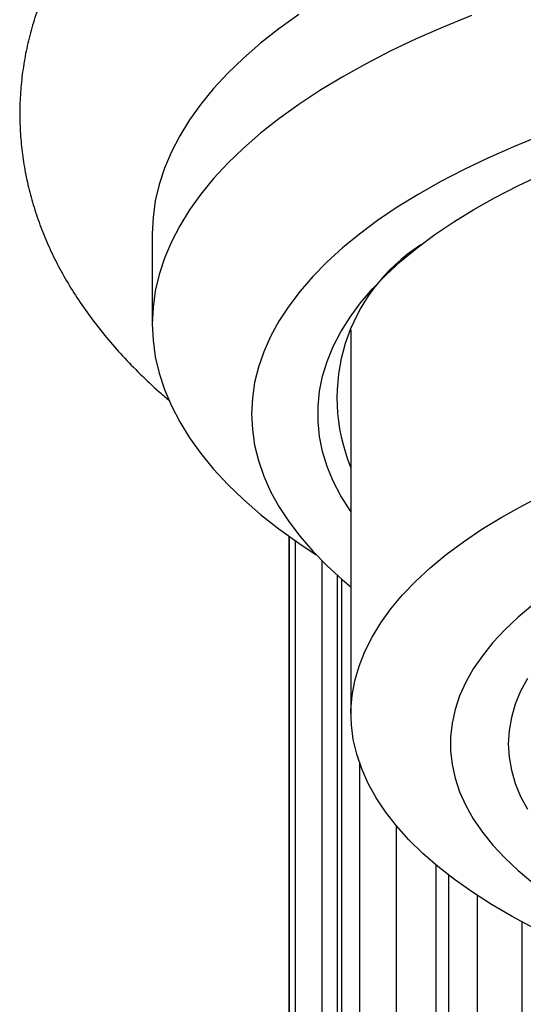
# Model space of a CAD drawing. Units: millimetres. Extents: x 10 to 200, y 13 to 287.
# Drawn here: x 40 to 42, y 212 to 215 of the extents above; entities that cross this region are included whole.
import ezdxf

# ---------------------------------------------------------------- set-up
doc = ezdxf.new("R2010")
doc.units = ezdxf.units.MM

msp = doc.modelspace()

# ---------------------------------------------------------------- linework, layer by layer
at = {"color": 7, "linetype": 'Continuous', "lineweight": 25}
for p, q in [((40.2389, 214.5481), (40.2389, 214.2083)), ((40.9889, 214.1852), (40.9889, 212.7355)), ((40.7548, 213.406), (40.7548, 208.3233)), ((40.9366, 213.2598), (40.9366, 207.6329)), ((41.3093, 212.1654), (41.3093, 207.0086))]:
    msp.add_line(p, q, dxfattribs=at)
at = {"color": 1, "linetype": 'Continuous', "lineweight": 25}
for p, q in [((40.7562, 213.4051), (40.7562, 208.2999)), ((40.7796, 208.1386), (40.7796, 213.3884)), ((40.879, 213.3143), (40.879, 207.9914)), ((40.953, 213.2452), (40.953, 207.552)), ((41.0218, 207.4016), (41.0218, 212.5483)), ((41.1598, 212.3137), (41.1598, 207.2828)), ((41.3568, 212.1272), (41.3568, 206.8757)), ((41.4661, 206.7466), (41.4661, 212.0494)), ((41.6333, 211.9504), (41.6333, 206.6641))]:
    msp.add_line(p, q, dxfattribs=at)
at = {"color": 7, "linetype": 'Continuous', "lineweight": 25, "flags": 128}
for points in [[(40.7915, 215.3762), (40.717, 215.3225), (40.6476, 215.2676), (40.5833, 215.2116), (40.5243, 215.1546), (40.4706, 215.0967), (40.4224, 215.0379), (40.3797, 214.9783), (40.3425, 214.9181), (40.3109, 214.8573), (40.285, 214.7961), (40.2649, 214.7344), (40.2504, 214.6725), (40.2418, 214.6104), (40.2389, 214.5481)], [(41.4434, 215.372), (41.3372, 215.3289), (41.2352, 215.2841), (41.1373, 215.2375), (41.0439, 215.1894), (40.9551, 215.1398), (40.8709, 215.0888), (40.7915, 215.0363), (40.717, 214.9827), (40.6476, 214.9278), (40.5833, 214.8718), (40.5243, 214.8148), (40.4706, 214.7568), (40.4224, 214.698), (40.3797, 214.6385), (40.3425, 214.5782), (40.3109, 214.5175), (40.285, 214.4562), (40.2649, 214.3946), (40.2504, 214.3326), (40.2418, 214.2705), (40.2389, 214.2083), (40.2418, 214.1461), (40.2504, 214.0839), (40.2649, 214.022), (40.285, 213.9604), (40.3109, 213.8991), (40.3425, 213.8383), (40.3797, 213.7781), (40.4224, 213.7185), (40.4706, 213.6597), (40.5243, 213.6018), (40.5833, 213.5448), (40.6476, 213.4888), (40.717, 213.4339), (40.7915, 213.3802), (40.8575, 213.3363)], [(41.703, 214.9178), (41.6024, 214.877), (41.5058, 214.8344), (41.4135, 214.7903), (41.3255, 214.7445), (41.2421, 214.6972), (41.1634, 214.6485), (41.0896, 214.5985), (41.0206, 214.5473), (40.9568, 214.4949), (40.8981, 214.4414), (40.8447, 214.3869), (40.7967, 214.3315), (40.7542, 214.2754), (40.7171, 214.2186), (40.6857, 214.1611), (40.6599, 214.1032), (40.6398, 214.0448), (40.6254, 213.9862), (40.6167, 213.9274), (40.6139, 213.8684), (40.6167, 213.8095), (40.6254, 213.7506), (40.6398, 213.692), (40.6599, 213.6336), (40.6857, 213.5757), (40.7171, 213.5183), (40.7542, 213.4614), (40.7967, 213.4053), (40.8447, 213.3499), (40.8981, 213.2955), (40.9568, 213.242), (40.9889, 213.215)], [(40.9889, 213.4986), (40.9853, 213.5038), (40.951, 213.5587), (40.9223, 213.6142), (40.8992, 213.6702), (40.8819, 213.7266), (40.8704, 213.7832), (40.8646, 213.84), (40.8646, 213.8968), (40.8704, 213.9536), (40.8819, 214.0102), (40.8992, 214.0666), (40.9223, 214.1226), (40.951, 214.1781), (40.9853, 214.233), (41.0252, 214.2873), (41.0706, 214.3408), (41.1214, 214.3934), (41.1775, 214.4451), (41.2388, 214.4957), (41.3052, 214.5451), (41.3766, 214.5933), (41.4528, 214.6401), (41.5337, 214.6855), (41.6192, 214.7294), (41.709, 214.7717)], [(41.679, 211.9265), (41.5972, 211.9702), (41.5199, 212.0153), (41.4474, 212.0618), (41.3799, 212.1097), (41.3173, 212.1587), (41.26, 212.2088), (41.2079, 212.26), (41.1611, 212.3121), (41.1198, 212.365), (41.0841, 212.4186), (41.054, 212.4728), (41.0295, 212.5276), (41.0107, 212.5827), (40.9977, 212.6381), (40.9905, 212.6938), (40.989, 212.7495), (40.9934, 212.8051), (41.0035, 212.8607), (41.0194, 212.916), (41.041, 212.9709), (41.0683, 213.0254), (41.1013, 213.0793), (41.1398, 213.1326), (41.1838, 213.1851), (41.2333, 213.2368), (41.288, 213.2874), (41.348, 213.337), (41.413, 213.3855), (41.4831, 213.4327), (41.5579, 213.4785), (41.6375, 213.5229), (41.7216, 213.5658)], [(41.6756, 213.1466), (41.62, 213.1002), (41.5696, 213.0528), (41.5245, 213.0044), (41.4848, 212.9551), (41.4507, 212.9052), (41.4221, 212.8546), (41.3991, 212.8035), (41.3819, 212.752), (41.3704, 212.7002), (41.3646, 212.6482), (41.3646, 212.5962), (41.3704, 212.5443), (41.3819, 212.4925), (41.3991, 212.441), (41.4221, 212.3899), (41.4507, 212.3393), (41.4848, 212.2893), (41.5245, 212.2401), (41.5696, 212.1917), (41.62, 212.1443), (41.6756, 212.0979)], [(41.6547, 212.8693), (41.6289, 212.8206), (41.6087, 212.7715), (41.5942, 212.7219), (41.5855, 212.6721), (41.5826, 212.6222), (41.5855, 212.5723), (41.5942, 212.5226), (41.6087, 212.473), (41.6289, 212.4238), (41.6547, 212.3751)]]:
    msp.add_lwpolyline(points, dxfattribs=at)
at = {"color": 7, "linetype": 'Continuous', "lineweight": 25}
msp.add_arc((41.6221, 213.9285), 0.6859, 122.5863, 202.5978, dxfattribs=at)
msp.add_open_spline([(43.9889, 217.0861), (43.9631, 217.0861), (43.8885, 217.0859), (43.7652, 217.0838), (43.6192, 217.0792), (43.4736, 217.0723), (43.3286, 217.0631), (43.1844, 217.0516), (43.0411, 217.0379), (42.8988, 217.0219), (42.7577, 217.0037), (42.6181, 216.9832), (42.4799, 216.9606), (42.3434, 216.9356), (42.2088, 216.9085), (42.0761, 216.8792), (41.9455, 216.8476), (41.8171, 216.8139), (41.6911, 216.778), (41.5675, 216.7398), (41.4466, 216.6995), (41.3285, 216.657), (41.2132, 216.6122), (41.1009, 216.5652), (40.9917, 216.516), (40.8858, 216.4645), (40.7833, 216.4106), (40.6843, 216.3544), (40.5891, 216.2959), (40.4978, 216.235), (40.4107, 216.1718), (40.3281, 216.1064), (40.2502, 216.0388), (40.1774, 215.9692), (40.1098, 215.8978), (40.0477, 215.8248), (39.9913, 215.7504), (39.9406, 215.675), (39.8957, 215.5986), (39.8566, 215.5215), (39.8232, 215.4439), (39.7955, 215.3659), (39.7733, 215.2877), (39.7565, 215.2093), (39.7452, 215.1309), (39.7391, 215.0526), (39.7383, 214.9745), (39.7427, 214.8968), (39.7522, 214.8195), (39.7667, 214.7428), (39.7863, 214.6668), (39.811, 214.5914), (39.8406, 214.5168), (39.8753, 214.4429), (39.9152, 214.3698), (39.9601, 214.2976), (40.0104, 214.2262), (40.0659, 214.1557), (40.1267, 214.0863), (40.193, 214.0181), (40.2528, 213.9614), (40.292, 213.9283), (40.3058, 213.9167)], degree=3, knots=[0, 0, 0, 0, 0.009221, 0.026655, 0.044092, 0.061533, 0.07898, 0.096437, 0.113905, 0.131387, 0.148885, 0.166403, 0.183943, 0.201509, 0.219103, 0.236728, 0.25439, 0.27209, 0.289833, 0.307623, 0.325464, 0.343359, 0.361313, 0.379328, 0.397406, 0.415547, 0.43375, 0.452009, 0.470313, 0.488645, 0.506975, 0.52526, 0.543456, 0.561507, 0.579355, 0.596944, 0.614229, 0.631175, 0.647767, 0.664007, 0.679912, 0.695511, 0.710841, 0.725945, 0.740869, 0.755659, 0.770365, 0.785035, 0.799702, 0.814414, 0.829217, 0.844158, 0.859281, 0.874629, 0.890241, 0.906147, 0.922373, 0.93893, 0.955817, 0.973019, 0.990507, 1, 1, 1, 1], dxfattribs=at)

doc.saveas('drawing.dxf')
